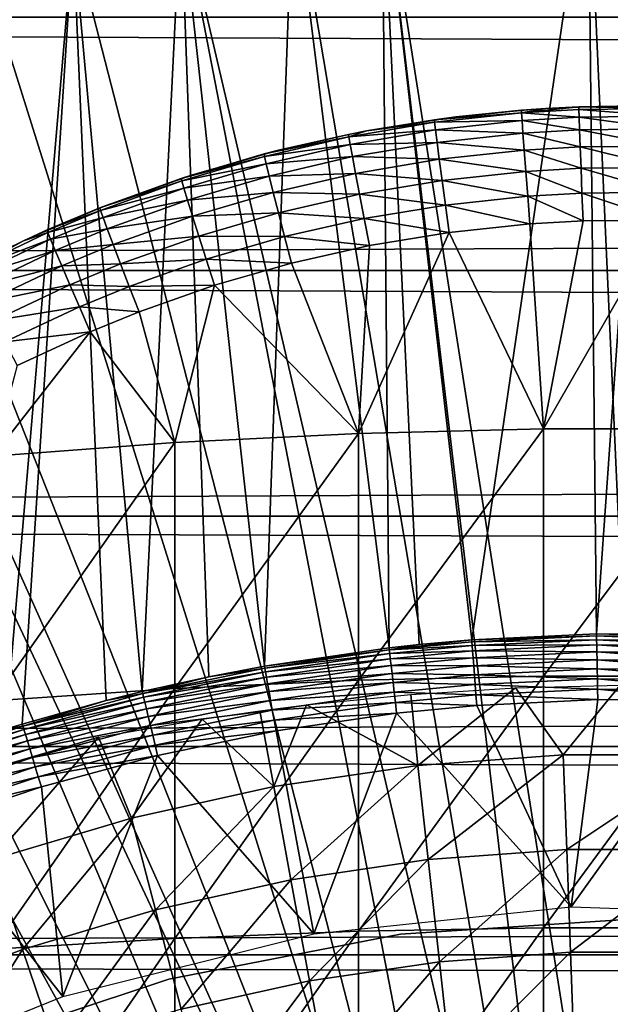
# Model space of a CAD drawing. Extents: x 0 to 508, y 0 to 1337.
# Drawn here: x 74 to 79, y 1242 to 1249 of the extents above; entities that cross this region are included whole.
import ezdxf

# ---------------------------------------------------------------- set-up
doc = ezdxf.new("R2010")
doc.units = 0
doc.header["$MEASUREMENT"] = 0
doc.layers.get('0').update_dxf_attribs({"linetype": 'CONTINUOUS'})

msp = doc.modelspace()

# ---------------------------------------------------------------- linework, layer by layer
for points in [[(77.085091, 1250.462036, 0.052415), (78.639671, 1250.594971, 0.052415), (79.268692, 1236.588989, 0.052415)], [(77.085091, 1250.462036, 0.052415), (77.760201, 1244.60498, 49.611698), (78.639671, 1250.594971, 0.052415)], [(78.639671, 1250.594971, 0.052415), (77.760201, 1244.60498, 49.611698), (78.702141, 1244.650024, 49.611969)], [(79.268692, 1236.588989, 0.052415), (78.639671, 1250.594971, 0.052415), (79.120712, 1250.599976, 0.052415)], [(78.639671, 1250.594971, 0.052415), (78.702141, 1244.650024, 49.611969), (79.120712, 1250.599976, 0.052415)], [(79.120712, 1250.599976, 0.052415), (78.702141, 1244.650024, 49.611969), (79.645233, 1244.640015, 49.611912)], [(78.731918, 1236.588989, 0.052415), (76.412827, 1250.345947, 0.052415), (77.085091, 1250.462036, 0.052415)], [(76.412827, 1250.345947, 0.052415), (77.136101, 1244.545044, 49.611328), (77.085091, 1250.462036, 0.052415)], [(79.268692, 1236.588989, 0.052415), (78.731918, 1236.588989, 0.052415), (77.085091, 1250.462036, 0.052415)], [(77.085091, 1250.462036, 0.052415), (77.136101, 1244.545044, 49.611328), (77.364471, 1244.569946, 49.611488)], [(77.085091, 1250.462036, 0.052415), (77.364471, 1244.569946, 49.611488), (77.760201, 1244.60498, 49.611698)], [(78.731918, 1236.588989, 0.052415), (75.565193, 1250.150024, 0.052415), (76.412827, 1250.345947, 0.052415)], [(75.565193, 1250.150024, 0.052415), (76.196747, 1244.406982, 49.6105), (76.412827, 1250.345947, 0.052415)], [(76.412827, 1250.345947, 0.052415), (76.196747, 1244.406982, 49.6105), (77.136101, 1244.545044, 49.611328)], [(78.202469, 1236.500977, 0.052415), (74.753838, 1249.906982, 0.052415), (75.565193, 1250.150024, 0.052415)], [(74.753838, 1249.906982, 0.052415), (75.274231, 1244.214966, 49.609348), (75.565193, 1250.150024, 0.052415)], [(75.565193, 1250.150024, 0.052415), (75.274231, 1244.214966, 49.609348), (75.775673, 1244.327026, 49.610008)], [(78.202469, 1236.500977, 0.052415), (75.565193, 1250.150024, 0.052415), (78.731918, 1236.588989, 0.052415)], [(75.565193, 1250.150024, 0.052415), (75.775673, 1244.327026, 49.610008), (76.196747, 1244.406982, 49.6105)], [(78.202469, 1236.500977, 0.052415), (74.071213, 1249.660034, 0.052415), (74.753838, 1249.906982, 0.052415)], [(74.753838, 1249.906982, 0.052415), (74.071213, 1249.660034, 0.052415), (74.241951, 1243.93103, 49.607658)], [(74.241951, 1243.93103, 49.607658), (74.368881, 1243.969971, 49.607891), (74.753838, 1249.906982, 0.052415)], [(74.753838, 1249.906982, 0.052415), (74.368881, 1243.969971, 49.607891), (75.001419, 1244.147949, 49.60894)], [(74.753838, 1249.906982, 0.052415), (75.001419, 1244.147949, 49.60894), (75.274231, 1244.214966, 49.609348)], [(73.157654, 1249.264038, 0.052415), (74.071213, 1249.660034, 0.052415), (78.202469, 1236.500977, 0.052415)], [(41.067299, 1249.300049, 56.10947), (466.933289, 1249.300049, 56.10947), (466.933289, 1247.390015, 56.276581)], [(41.067299, 1249.300049, 56.10947), (466.933289, 1247.390015, 56.276581), (41.067299, 1247.390015, 56.276581)], [(41.067299, 1247.390015, 77.942352), (466.933289, 1247.390015, 77.942352), (466.933289, 1249.300049, 78.109467)], [(41.067299, 1247.390015, 77.942352), (466.933289, 1249.300049, 78.109467), (41.067299, 1249.300049, 78.109467)], [(78.202469, 1236.500977, 0.052415), (72.608353, 1248.98999, 0.052415), (73.157654, 1249.264038, 0.052415)], [(78.202469, 1236.500977, 0.052415), (72.385788, 1248.869995, 0.052415), (72.608353, 1248.98999, 0.052415)], [(77.694794, 1236.32605, 0.052415), (71.632851, 1248.428955, 0.052415), (72.385788, 1248.869995, 0.052415)], [(77.694794, 1236.32605, 0.052415), (72.385788, 1248.869995, 0.052415), (78.202469, 1236.500977, 0.052415)], [(78.13533, 1248.598999, 83.462646), (78.319099, 1248.612061, 82.265823), (77.640831, 1248.54895, 82.26004)], [(78.136101, 1248.579956, 83.703712), (78.319099, 1248.612061, 83.463097), (78.13533, 1248.598999, 83.462646)], [(78.13533, 1248.598999, 83.462646), (78.319099, 1248.612061, 83.463097), (78.319099, 1248.612061, 82.265823)], [(78.56871, 1248.625, 83.463547), (78.319099, 1248.612061, 83.463097), (78.136101, 1248.579956, 83.703712)], [(78.136101, 1248.579956, 83.703712), (78.569099, 1248.60498, 83.704742), (78.56871, 1248.625, 83.463547)], [(78.319099, 1248.612061, 82.265823), (78.56871, 1248.625, 83.463547), (78.998009, 1248.633057, 82.26767)], [(78.319099, 1248.612061, 82.265823), (78.319099, 1248.612061, 83.463097), (78.56871, 1248.625, 83.463547)], [(78.998009, 1248.633057, 82.26767), (78.56871, 1248.625, 83.463547), (79.221611, 1248.630981, 83.463768)], [(78.56871, 1248.625, 83.463547), (79.221413, 1248.612061, 83.705002), (79.221611, 1248.630981, 83.463768)], [(78.56871, 1248.625, 83.463547), (78.569099, 1248.60498, 83.704742), (79.221413, 1248.612061, 83.705002)], [(78.569099, 1248.60498, 83.704742), (79.220444, 1248.553955, 83.939941), (79.221413, 1248.612061, 83.705002)], [(76.967148, 1248.44397, 82.249619), (76.967148, 1248.44397, 83.45739), (77.640831, 1248.54895, 82.26004)], [(77.640831, 1248.54895, 82.26004), (76.967148, 1248.44397, 83.45739), (77.478409, 1248.527954, 83.460167)], [(78.136101, 1248.579956, 83.703712), (78.13533, 1248.598999, 83.462646), (77.478409, 1248.527954, 83.460167)], [(77.640831, 1248.54895, 82.26004), (77.478409, 1248.527954, 83.460167), (78.13533, 1248.598999, 83.462646)], [(77.47979, 1248.508057, 83.700882), (78.136101, 1248.579956, 83.703712), (77.478409, 1248.527954, 83.460167)], [(77.47979, 1248.508057, 83.700882), (78.139923, 1248.521973, 83.938507), (78.136101, 1248.579956, 83.703712)], [(78.136101, 1248.579956, 83.703712), (78.570992, 1248.546997, 83.939659), (78.569099, 1248.60498, 83.704742)], [(78.139923, 1248.521973, 83.938507), (78.570992, 1248.546997, 83.939659), (78.136101, 1248.579956, 83.703712)], [(78.139923, 1248.521973, 83.938507), (78.574364, 1248.452026, 84.162178), (78.570992, 1248.546997, 83.939659)], [(78.570992, 1248.546997, 83.939659), (79.220444, 1248.553955, 83.939941), (78.569099, 1248.60498, 83.704742)], [(78.570992, 1248.546997, 83.939659), (79.218719, 1248.458008, 84.162491), (79.220444, 1248.553955, 83.939941)], [(78.574364, 1248.452026, 84.162178), (79.218719, 1248.458008, 84.162491), (78.570992, 1248.546997, 83.939659)], [(77.47979, 1248.508057, 83.700882), (76.967148, 1248.44397, 83.45739), (76.833527, 1248.397949, 83.696709)], [(77.47979, 1248.508057, 83.700882), (76.833527, 1248.397949, 83.696709), (77.486526, 1248.45105, 83.935349)], [(77.478409, 1248.527954, 83.460167), (76.967148, 1248.44397, 83.45739), (77.47979, 1248.508057, 83.700882)], [(77.486526, 1248.45105, 83.935349), (78.139923, 1248.521973, 83.938507), (77.47979, 1248.508057, 83.700882)], [(77.486526, 1248.45105, 83.935349), (78.146667, 1248.427002, 84.160942), (78.139923, 1248.521973, 83.938507)], [(78.146667, 1248.427002, 84.160942), (78.574364, 1248.452026, 84.162178), (78.139923, 1248.521973, 83.938507)], [(71.183891, 1248.137939, 0.052415), (71.632851, 1248.428955, 0.052415), (77.694794, 1236.32605, 0.052415)], [(76.831429, 1248.416992, 83.456543), (76.194839, 1248.27002, 83.451988), (76.833527, 1248.397949, 83.696709)], [(76.303261, 1248.297974, 82.233467), (76.194839, 1248.27002, 83.451988), (76.831429, 1248.416992, 83.456543)], [(76.833527, 1248.397949, 83.696709), (76.194839, 1248.27002, 83.451988), (76.197731, 1248.25, 83.691437)], [(76.833527, 1248.397949, 83.696709), (76.197731, 1248.25, 83.691437), (76.843201, 1248.340942, 83.930679)], [(76.303261, 1248.297974, 82.233467), (76.831429, 1248.416992, 83.456543), (76.967148, 1248.44397, 82.249619)], [(76.967148, 1248.44397, 83.45739), (76.831429, 1248.416992, 83.456543), (76.833527, 1248.397949, 83.696709)], [(76.967148, 1248.44397, 82.249619), (76.831429, 1248.416992, 83.456543), (76.967148, 1248.44397, 83.45739)], [(77.486526, 1248.45105, 83.935349), (76.833527, 1248.397949, 83.696709), (76.843201, 1248.340942, 83.930679)], [(77.486526, 1248.45105, 83.935349), (76.843201, 1248.340942, 83.930679), (77.498444, 1248.357056, 84.157501)], [(77.498444, 1248.357056, 84.157501), (78.146667, 1248.427002, 84.160942), (77.486526, 1248.45105, 83.935349)], [(77.498444, 1248.357056, 84.157501), (78.156197, 1248.297974, 84.365211), (78.146667, 1248.427002, 84.160942)], [(78.146667, 1248.427002, 84.160942), (78.579109, 1248.322998, 84.366531), (78.574364, 1248.452026, 84.162178)], [(78.156197, 1248.297974, 84.365211), (78.579109, 1248.322998, 84.366531), (78.146667, 1248.427002, 84.160942)], [(78.574364, 1248.452026, 84.162178), (79.21627, 1248.328979, 84.366852), (79.218719, 1248.458008, 84.162491)], [(78.579109, 1248.322998, 84.366531), (79.21627, 1248.328979, 84.366852), (78.574364, 1248.452026, 84.162178)], [(76.843201, 1248.340942, 83.930679), (76.197731, 1248.25, 83.691437), (76.21035, 1248.194946, 83.924751)], [(76.843201, 1248.340942, 83.930679), (76.21035, 1248.194946, 83.924751), (76.860199, 1248.249023, 84.15242)], [(77.498444, 1248.357056, 84.157501), (76.843201, 1248.340942, 83.930679), (76.860199, 1248.249023, 84.15242)], [(77.498444, 1248.357056, 84.157501), (76.860199, 1248.249023, 84.15242), (77.515213, 1248.229004, 84.36158)], [(77.515213, 1248.229004, 84.36158), (78.156197, 1248.297974, 84.365211), (77.498444, 1248.357056, 84.157501)], [(78.156197, 1248.297974, 84.365211), (78.585129, 1248.161987, 84.547371), (78.579109, 1248.322998, 84.366531)], [(78.579109, 1248.322998, 84.366531), (79.213188, 1248.167969, 84.547699), (79.21627, 1248.328979, 84.366852)], [(78.585129, 1248.161987, 84.547371), (79.213188, 1248.167969, 84.547699), (78.579109, 1248.322998, 84.366531)], [(75.646393, 1248.109985, 82.209839), (75.569107, 1248.083984, 83.446823), (76.303261, 1248.297974, 82.233467)], [(75.569107, 1248.083984, 83.446823), (76.194839, 1248.27002, 83.451988), (76.303261, 1248.297974, 82.233467)], [(76.194839, 1248.27002, 83.451988), (75.569107, 1248.083984, 83.446823), (76.197731, 1248.25, 83.691437)], [(76.197731, 1248.25, 83.691437), (75.569107, 1248.083984, 83.446823), (75.572906, 1248.06604, 83.685402)], [(76.197731, 1248.25, 83.691437), (75.572906, 1248.06604, 83.685402), (76.21035, 1248.194946, 83.924751)], [(76.860199, 1248.249023, 84.15242), (76.21035, 1248.194946, 83.924751), (76.232391, 1248.103027, 84.145943)], [(76.860199, 1248.249023, 84.15242), (76.232391, 1248.103027, 84.145943), (76.884087, 1248.121948, 84.356194)], [(77.515213, 1248.229004, 84.36158), (76.860199, 1248.249023, 84.15242), (76.884087, 1248.121948, 84.356194)], [(77.515213, 1248.229004, 84.36158), (78.168259, 1248.137939, 84.546021), (78.156197, 1248.297974, 84.365211)], [(78.168259, 1248.137939, 84.546021), (78.585129, 1248.161987, 84.547371), (78.156197, 1248.297974, 84.365211)], [(76.21035, 1248.194946, 83.924751), (75.572906, 1248.06604, 83.685402), (75.588516, 1248.010986, 83.9179)], [(76.21035, 1248.194946, 83.924751), (75.588516, 1248.010986, 83.9179), (76.232391, 1248.103027, 84.145943)], [(77.515213, 1248.229004, 84.36158), (76.884087, 1248.121948, 84.356194), (77.5364, 1248.069946, 84.54229)], [(77.5364, 1248.069946, 84.54229), (78.168259, 1248.137939, 84.546021), (77.515213, 1248.229004, 84.36158)], [(78.585129, 1248.161987, 84.547371), (79.209541, 1247.97998, 84.70034), (79.213188, 1248.167969, 84.547699)], [(77.694794, 1236.32605, 0.052415), (70.187988, 1247.412964, 0.052415), (71.183891, 1248.137939, 0.052415)], [(75.00222, 1247.880981, 82.176758), (74.954788, 1247.862061, 83.441391), (75.646393, 1248.109985, 82.209839)], [(75.646393, 1248.109985, 82.209839), (74.954788, 1247.862061, 83.441391), (75.569107, 1248.083984, 83.446823)], [(76.232391, 1248.103027, 84.145943), (75.588516, 1248.010986, 83.9179), (75.615562, 1247.921997, 84.138412)], [(76.232391, 1248.103027, 84.145943), (75.615562, 1247.921997, 84.138412), (76.263283, 1247.979004, 84.349319)], [(76.884087, 1248.121948, 84.356194), (76.232391, 1248.103027, 84.145943), (76.263283, 1247.979004, 84.349319)], [(76.884087, 1248.121948, 84.356194), (76.263283, 1247.979004, 84.349319), (76.914253, 1247.965942, 84.536758)], [(77.5364, 1248.069946, 84.54229), (76.884087, 1248.121948, 84.356194), (76.914253, 1247.965942, 84.536758)], [(77.5364, 1248.069946, 84.54229), (78.182518, 1247.95105, 84.698662), (78.168259, 1248.137939, 84.546021)], [(78.168259, 1248.137939, 84.546021), (78.592262, 1247.973999, 84.700012), (78.585129, 1248.161987, 84.547371)], [(78.182518, 1247.95105, 84.698662), (78.592262, 1247.973999, 84.700012), (78.168259, 1248.137939, 84.546021)], [(78.592262, 1247.973999, 84.700012), (79.209541, 1247.97998, 84.70034), (78.585129, 1248.161987, 84.547371)], [(75.569107, 1248.083984, 83.446823), (74.954788, 1247.862061, 83.441391), (75.572906, 1248.06604, 83.685402)], [(75.572906, 1248.06604, 83.685402), (74.954788, 1247.862061, 83.441391), (74.959641, 1247.843994, 83.678947)], [(75.572906, 1248.06604, 83.685402), (74.959641, 1247.843994, 83.678947), (75.588516, 1248.010986, 83.9179)], [(77.5364, 1248.069946, 84.54229), (76.914253, 1247.965942, 84.536758), (77.56147, 1247.884033, 84.694962)], [(77.56147, 1247.884033, 84.694962), (78.182518, 1247.95105, 84.698662), (77.5364, 1248.069946, 84.54229)], [(75.588516, 1248.010986, 83.9179), (74.959641, 1247.843994, 83.678947), (74.978287, 1247.791016, 83.910507)], [(75.588516, 1248.010986, 83.9179), (74.978287, 1247.791016, 83.910507), (75.615562, 1247.921997, 84.138412)], [(76.263283, 1247.979004, 84.349319), (75.615562, 1247.921997, 84.138412), (75.653313, 1247.801025, 84.341309)], [(76.263283, 1247.979004, 84.349319), (75.653313, 1247.801025, 84.341309), (76.302231, 1247.82605, 84.529694)], [(76.914253, 1247.965942, 84.536758), (76.263283, 1247.979004, 84.349319), (76.302231, 1247.82605, 84.529694)], [(76.914253, 1247.965942, 84.536758), (76.302231, 1247.82605, 84.529694), (76.949913, 1247.782959, 84.689453)], [(77.56147, 1247.884033, 84.694962), (76.914253, 1247.965942, 84.536758), (76.949913, 1247.782959, 84.689453)], [(77.56147, 1247.884033, 84.694962), (78.198631, 1247.741943, 84.819183), (78.182518, 1247.95105, 84.698662)], [(78.182518, 1247.95105, 84.698662), (78.600304, 1247.765015, 84.820473), (78.592262, 1247.973999, 84.700012)], [(78.198631, 1247.741943, 84.819183), (78.600304, 1247.765015, 84.820473), (78.182518, 1247.95105, 84.698662)], [(78.592262, 1247.973999, 84.700012), (79.205406, 1247.77002, 84.820793), (79.209541, 1247.97998, 84.70034)], [(78.600304, 1247.765015, 84.820473), (79.205406, 1247.77002, 84.820793), (78.592262, 1247.973999, 84.700012)], [(74.377068, 1247.61499, 82.13208), (74.556511, 1247.696045, 83.437881), (75.00222, 1247.880981, 82.176758)], [(75.00222, 1247.880981, 82.176758), (74.556511, 1247.696045, 83.437881), (74.954788, 1247.862061, 83.441391)], [(75.615562, 1247.921997, 84.138412), (74.978287, 1247.791016, 83.910507), (75.010269, 1247.703979, 84.130234)], [(75.615562, 1247.921997, 84.138412), (75.010269, 1247.703979, 84.130234), (75.653313, 1247.801025, 84.341309)], [(77.56147, 1247.884033, 84.694962), (76.949913, 1247.782959, 84.689453), (77.589767, 1247.677002, 84.81562)], [(77.589767, 1247.677002, 84.81562), (78.198631, 1247.741943, 84.819183), (77.56147, 1247.884033, 84.694962)], [(74.954788, 1247.862061, 83.441391), (74.556511, 1247.696045, 83.437881), (74.959641, 1247.843994, 83.678947)], [(74.959641, 1247.843994, 83.678947), (74.556511, 1247.696045, 83.437881), (74.562134, 1247.677979, 83.67469)], [(74.959641, 1247.843994, 83.678947), (74.562134, 1247.677979, 83.67469), (74.978287, 1247.791016, 83.910507)], [(75.653313, 1247.801025, 84.341309), (75.010269, 1247.703979, 84.130234), (75.054779, 1247.58606, 84.332558)], [(75.653313, 1247.801025, 84.341309), (75.054779, 1247.58606, 84.332558), (75.700851, 1247.650024, 84.521431)], [(76.302231, 1247.82605, 84.529694), (75.653313, 1247.801025, 84.341309), (75.700851, 1247.650024, 84.521431)], [(76.302231, 1247.82605, 84.529694), (75.700851, 1247.650024, 84.521431), (76.348228, 1247.645996, 84.682419)], [(76.949913, 1247.782959, 84.689453), (76.302231, 1247.82605, 84.529694), (76.348228, 1247.645996, 84.682419)], [(74.978287, 1247.791016, 83.910507), (74.562134, 1247.677979, 83.67469), (74.582802, 1247.625977, 83.905563)], [(74.978287, 1247.791016, 83.910507), (74.582802, 1247.625977, 83.905563), (75.010269, 1247.703979, 84.130234)], [(76.949913, 1247.782959, 84.689453), (76.348228, 1247.645996, 84.682419), (76.990128, 1247.578003, 84.810333)], [(77.589767, 1247.677002, 84.81562), (76.949913, 1247.782959, 84.689453), (76.990128, 1247.578003, 84.810333)], [(77.589767, 1247.677002, 84.81562), (78.301491, 1246.197021, 85.514099), (78.198631, 1247.741943, 84.819183)], [(78.301491, 1246.197021, 85.514099), (78.600304, 1247.765015, 84.820473), (78.198631, 1247.741943, 84.819183)], [(79.699127, 1246.197021, 85.514099), (79.205406, 1247.77002, 84.820793), (78.301491, 1246.197021, 85.514099)], [(78.301491, 1246.197021, 85.514099), (79.205406, 1247.77002, 84.820793), (78.600304, 1247.765015, 84.820473)], [(74.562134, 1247.677979, 83.67469), (74.377068, 1247.61499, 83.436348), (73.968231, 1247.394043, 83.668602)], [(74.562134, 1247.677979, 83.67469), (73.968231, 1247.394043, 83.668602), (74.582802, 1247.625977, 83.905563)], [(74.556511, 1247.696045, 83.437881), (74.377068, 1247.61499, 83.436348), (74.562134, 1247.677979, 83.67469)], [(74.377068, 1247.61499, 82.13208), (74.377068, 1247.61499, 83.436348), (74.556511, 1247.696045, 83.437881)], [(75.010269, 1247.703979, 84.130234), (74.582802, 1247.625977, 83.905563), (74.618011, 1247.541016, 84.124702)], [(75.010269, 1247.703979, 84.130234), (74.618011, 1247.541016, 84.124702), (75.054779, 1247.58606, 84.332558)], [(75.700851, 1247.650024, 84.521431), (75.054779, 1247.58606, 84.332558), (75.110687, 1247.439941, 84.51239)], [(75.700851, 1247.650024, 84.521431), (75.110687, 1247.439941, 84.51239), (75.75695, 1247.474976, 84.674202)], [(76.348228, 1247.645996, 84.682419), (75.700851, 1247.650024, 84.521431), (75.75695, 1247.474976, 84.674202)], [(76.990128, 1247.578003, 84.810333), (76.90667, 1246.161987, 85.432426), (77.589767, 1247.677002, 84.81562)], [(77.589767, 1247.677002, 84.81562), (76.90667, 1246.161987, 85.432426), (78.301491, 1246.197021, 85.514099)], [(74.377068, 1247.61499, 82.13208), (73.768173, 1247.30896, 82.072701), (73.961319, 1247.411011, 83.433022)], [(74.377068, 1247.61499, 83.436348), (73.961319, 1247.411011, 83.433022), (73.968231, 1247.394043, 83.668602)], [(73.961319, 1247.411011, 83.433022), (74.377068, 1247.61499, 83.436348), (74.377068, 1247.61499, 82.13208)], [(74.582802, 1247.625977, 83.905563), (73.968231, 1247.394043, 83.668602), (73.992012, 1247.343994, 83.898331)], [(74.582802, 1247.625977, 83.905563), (73.992012, 1247.343994, 83.898331), (74.618011, 1247.541016, 84.124702)], [(75.054779, 1247.58606, 84.332558), (74.618011, 1247.541016, 84.124702), (74.666893, 1247.426025, 84.326622)], [(75.054779, 1247.58606, 84.332558), (74.666893, 1247.426025, 84.326622), (75.110687, 1247.439941, 84.51239)], [(76.348228, 1247.645996, 84.682419), (75.75695, 1247.474976, 84.674202), (76.400124, 1247.444946, 84.803581)], [(76.990128, 1247.578003, 84.810333), (76.348228, 1247.645996, 84.682419), (76.400124, 1247.444946, 84.803581)], [(76.990128, 1247.578003, 84.810333), (76.400124, 1247.444946, 84.803581), (76.90667, 1246.161987, 85.432426)], [(74.618011, 1247.541016, 84.124702), (73.992012, 1247.343994, 83.898331), (74.032112, 1247.261963, 84.116524)], [(74.618011, 1247.541016, 84.124702), (74.032112, 1247.261963, 84.116524), (74.666893, 1247.426025, 84.326622)], [(74.666893, 1247.426025, 84.326622), (74.032112, 1247.261963, 84.116524), (74.087502, 1247.151978, 84.317734)], [(74.666893, 1247.426025, 84.326622), (74.087502, 1247.151978, 84.317734), (74.728188, 1247.282959, 84.506241)], [(75.110687, 1247.439941, 84.51239), (74.666893, 1247.426025, 84.326622), (74.728188, 1247.282959, 84.506241)], [(75.110687, 1247.439941, 84.51239), (74.728188, 1247.282959, 84.506241), (75.176582, 1247.27002, 84.665192)], [(75.75695, 1247.474976, 84.674202), (75.110687, 1247.439941, 84.51239), (75.176582, 1247.27002, 84.665192)], [(75.75695, 1247.474976, 84.674202), (75.176582, 1247.27002, 84.665192), (75.82016, 1247.279053, 84.795708)], [(76.400124, 1247.444946, 84.803581), (75.75695, 1247.474976, 84.674202), (75.82016, 1247.279053, 84.795708)], [(76.90667, 1246.161987, 85.432426), (76.400124, 1247.444946, 84.803581), (75.82016, 1247.279053, 84.795708)], [(41.067299, 1247.390015, 56.276581), (466.933289, 1247.390015, 56.276581), (466.933289, 1245.537964, 56.77285)], [(41.067299, 1247.390015, 56.276581), (466.933289, 1245.537964, 56.77285), (41.067299, 1245.537964, 56.77285)], [(41.067299, 1245.537964, 77.446083), (466.933289, 1245.537964, 77.446083), (466.933289, 1247.390015, 77.942352)], [(41.067299, 1245.537964, 77.446083), (466.933289, 1247.390015, 77.942352), (41.067299, 1247.390015, 77.942352)], [(77.694794, 1236.32605, 0.052415), (69.807617, 1247.10498, 0.052415), (70.187988, 1247.412964, 0.052415)], [(74.728188, 1247.282959, 84.506241), (74.087502, 1247.151978, 84.317734), (74.156807, 1247.014038, 84.496986)], [(74.728188, 1247.282959, 84.506241), (74.156807, 1247.014038, 84.496986), (74.800392, 1247.115967, 84.659058)], [(75.176582, 1247.27002, 84.665192), (74.728188, 1247.282959, 84.506241), (74.800392, 1247.115967, 84.659058)], [(75.82016, 1247.279053, 84.795708), (75.176582, 1247.27002, 84.665192), (75.250801, 1247.078979, 84.787086)], [(75.520287, 1246.093018, 85.269402), (75.82016, 1247.279053, 84.795708), (75.250801, 1247.078979, 84.787086)], [(76.90667, 1246.161987, 85.432426), (75.82016, 1247.279053, 84.795708), (75.520287, 1246.093018, 85.269402)], [(75.176582, 1247.27002, 84.665192), (74.800392, 1247.115967, 84.659058), (75.250801, 1247.078979, 84.787086)], [(68.831642, 1246.227051, 0.052415), (69.807617, 1247.10498, 0.052415), (77.222717, 1236.071045, 0.052415)], [(77.222717, 1236.071045, 0.052415), (69.807617, 1247.10498, 0.052415), (77.694794, 1236.32605, 0.052415)], [(74.800392, 1247.115967, 84.659058), (74.156807, 1247.014038, 84.496986), (74.238327, 1246.853027, 84.649841)], [(74.800392, 1247.115967, 84.659058), (74.238327, 1246.853027, 84.649841), (74.881668, 1246.928955, 84.78125)], [(75.250801, 1247.078979, 84.787086), (74.800392, 1247.115967, 84.659058), (74.881668, 1246.928955, 84.78125)], [(75.520287, 1246.093018, 85.269402), (75.250801, 1247.078979, 84.787086), (74.881668, 1246.928955, 84.78125)], [(75.520287, 1246.093018, 85.269402), (74.881668, 1246.928955, 84.78125), (74.147972, 1245.98999, 85.025688)], [(74.147972, 1245.98999, 85.025688), (74.881668, 1246.928955, 84.78125), (74.330017, 1246.672974, 84.772491)], [(74.881668, 1246.928955, 84.78125), (74.238327, 1246.853027, 84.649841), (74.330017, 1246.672974, 84.772491)], [(77.222717, 1236.071045, 0.052415), (68.491882, 1245.889038, 0.052415), (68.831642, 1246.227051, 0.052415)], [(75.520287, 1246.093018, 85.269402), (75.520287, 1244.238037, 86.009232), (76.90667, 1246.161987, 85.432426)], [(76.90667, 1246.161987, 85.432426), (75.520287, 1244.238037, 86.009232), (76.90667, 1244.300049, 86.175179)], [(76.90667, 1246.161987, 85.432426), (76.90667, 1244.300049, 86.175179), (78.301491, 1246.197021, 85.514099)], [(78.301491, 1246.197021, 85.514099), (76.90667, 1244.300049, 86.175179), (78.301491, 1244.331055, 86.258324)], [(78.301491, 1246.197021, 85.514099), (78.301491, 1244.331055, 86.258324), (79.699127, 1246.197021, 85.514099)], [(79.699127, 1246.197021, 85.514099), (78.301491, 1244.331055, 86.258324), (79.699127, 1244.331055, 86.258324)], [(74.147972, 1245.98999, 85.025688), (74.147972, 1244.145996, 85.761139), (75.520287, 1246.093018, 85.269402)], [(75.520287, 1246.093018, 85.269402), (74.147972, 1244.145996, 85.761139), (75.520287, 1244.238037, 86.009232)], [(77.222717, 1236.071045, 0.052415), (68.189339, 1245.573975, 0.052415), (68.491882, 1245.889038, 0.052415)], [(76.799141, 1235.740967, 0.052415), (67.572388, 1244.881958, 0.052415), (68.189339, 1245.573975, 0.052415)], [(76.799141, 1235.740967, 0.052415), (68.189339, 1245.573975, 0.052415), (77.222717, 1236.071045, 0.052415)], [(41.067299, 1245.537964, 56.77285), (466.933289, 1245.537964, 56.77285), (466.933289, 1243.800049, 57.583191)], [(41.067299, 1245.537964, 56.77285), (466.933289, 1243.800049, 57.583191), (41.067299, 1243.800049, 57.583191)], [(41.067299, 1243.800049, 76.63575), (466.933289, 1243.800049, 76.63575), (466.933289, 1245.537964, 77.446083)], [(41.067299, 1243.800049, 76.63575), (466.933289, 1245.537964, 77.446083), (41.067299, 1245.537964, 77.446083)], [(67.251312, 1244.494019, 0.052415), (67.572388, 1244.881958, 0.052415), (76.799141, 1235.740967, 0.052415)], [(77.760201, 1244.60498, 49.611698), (77.364471, 1244.569946, 49.611488), (77.137932, 1244.529053, 49.690361)], [(77.137932, 1244.529053, 49.690361), (77.761436, 1244.588989, 49.690681), (77.760201, 1244.60498, 49.611698)], [(77.760201, 1244.60498, 49.611698), (78.702431, 1244.634033, 49.69091), (78.702141, 1244.650024, 49.611969)], [(77.760201, 1244.60498, 49.611698), (77.761436, 1244.588989, 49.690681), (78.702431, 1244.634033, 49.69091)], [(78.702957, 1244.605957, 49.766258), (78.702431, 1244.634033, 49.69091), (77.761436, 1244.588989, 49.690681)], [(78.702957, 1244.605957, 49.766258), (77.761436, 1244.588989, 49.690681), (77.763618, 1244.561035, 49.766071)], [(78.703697, 1244.56604, 49.83606), (78.702957, 1244.605957, 49.766258), (77.763618, 1244.561035, 49.766071)], [(78.702141, 1244.650024, 49.611969), (78.702431, 1244.634033, 49.69091), (79.644592, 1244.624023, 49.690861)], [(78.702141, 1244.650024, 49.611969), (79.644592, 1244.624023, 49.690861), (79.645233, 1244.640015, 49.611912)], [(79.643463, 1244.595947, 49.76622), (79.644592, 1244.624023, 49.690861), (78.702431, 1244.634033, 49.69091)], [(79.643463, 1244.595947, 49.76622), (78.702431, 1244.634033, 49.69091), (78.702957, 1244.605957, 49.766258)], [(79.641861, 1244.55603, 49.836021), (79.643463, 1244.595947, 49.76622), (78.702957, 1244.605957, 49.766258)], [(79.641861, 1244.55603, 49.836021), (78.702957, 1244.605957, 49.766258), (78.703697, 1244.56604, 49.83606)], [(77.137932, 1244.529053, 49.690361), (77.136101, 1244.545044, 49.611328), (76.196747, 1244.406982, 49.6105)], [(77.137932, 1244.529053, 49.690361), (76.196747, 1244.406982, 49.6105), (76.199516, 1244.391968, 49.68964)], [(77.141228, 1244.500977, 49.765808), (77.137932, 1244.529053, 49.690361), (76.199516, 1244.391968, 49.68964)], [(77.137932, 1244.529053, 49.690361), (77.364471, 1244.569946, 49.611488), (77.136101, 1244.545044, 49.611328)], [(77.763618, 1244.561035, 49.766071), (77.761436, 1244.588989, 49.690681), (77.137932, 1244.529053, 49.690361)], [(77.763618, 1244.561035, 49.766071), (77.137932, 1244.529053, 49.690361), (77.141228, 1244.500977, 49.765808)], [(77.766701, 1244.520996, 49.835911), (77.763618, 1244.561035, 49.766071), (77.141228, 1244.500977, 49.765808)], [(78.703697, 1244.56604, 49.83606), (77.763618, 1244.561035, 49.766071), (77.766701, 1244.520996, 49.835911)], [(78.704628, 1244.515015, 49.898491), (78.703697, 1244.56604, 49.83606), (77.766701, 1244.520996, 49.835911)], [(79.639839, 1244.505005, 49.898472), (79.641861, 1244.55603, 49.836021), (78.703697, 1244.56604, 49.83606)], [(79.639839, 1244.505005, 49.898472), (78.703697, 1244.56604, 49.83606), (78.704628, 1244.515015, 49.898491)], [(67.251312, 1244.494019, 0.052415), (76.799141, 1235.740967, 0.052415), (66.98185, 1244.152954, 0.052415)], [(77.141228, 1244.500977, 49.765808), (76.199516, 1244.391968, 49.68964), (76.20446, 1244.364014, 49.765209)], [(77.145866, 1244.46106, 49.835701), (77.141228, 1244.500977, 49.765808), (76.20446, 1244.364014, 49.765209)], [(77.145866, 1244.46106, 49.835701), (76.20446, 1244.364014, 49.765209), (76.211472, 1244.323975, 49.835239)], [(77.151756, 1244.411011, 49.898232), (77.145866, 1244.46106, 49.835701), (76.211472, 1244.323975, 49.835239)], [(77.766701, 1244.520996, 49.835911), (77.141228, 1244.500977, 49.765808), (77.145866, 1244.46106, 49.835701)], [(77.770607, 1244.469971, 49.89838), (77.766701, 1244.520996, 49.835911), (77.145866, 1244.46106, 49.835701)], [(77.770607, 1244.469971, 49.89838), (77.145866, 1244.46106, 49.835701), (77.151756, 1244.411011, 49.898232)], [(77.775238, 1244.410034, 49.95187), (77.770607, 1244.469971, 49.89838), (77.151756, 1244.411011, 49.898232)], [(78.704628, 1244.515015, 49.898491), (77.766701, 1244.520996, 49.835911), (77.770607, 1244.469971, 49.89838)], [(78.705727, 1244.453979, 49.95195), (78.704628, 1244.515015, 49.898491), (77.770607, 1244.469971, 49.89838)], [(78.705727, 1244.453979, 49.95195), (77.770607, 1244.469971, 49.89838), (77.775238, 1244.410034, 49.95187)], [(78.706978, 1244.385986, 49.995029), (78.705727, 1244.453979, 49.95195), (77.775238, 1244.410034, 49.95187)], [(79.637444, 1244.44397, 49.951931), (79.639839, 1244.505005, 49.898472), (78.704628, 1244.515015, 49.898491)], [(79.637444, 1244.44397, 49.951931), (78.704628, 1244.515015, 49.898491), (78.705727, 1244.453979, 49.95195)], [(79.634727, 1244.375977, 49.995022), (79.637444, 1244.44397, 49.951931), (78.705727, 1244.453979, 49.95195)], [(79.634727, 1244.375977, 49.995022), (78.705727, 1244.453979, 49.95195), (78.706978, 1244.385986, 49.995029)], [(76.199516, 1244.391968, 49.68964), (75.775673, 1244.327026, 49.610008), (75.277878, 1244.199951, 49.688648)], [(76.20446, 1244.364014, 49.765209), (76.199516, 1244.391968, 49.68964), (75.277878, 1244.199951, 49.688648)], [(76.199516, 1244.391968, 49.68964), (76.196747, 1244.406982, 49.6105), (75.775673, 1244.327026, 49.610008)], [(77.151756, 1244.411011, 49.898232), (76.211472, 1244.323975, 49.835239), (76.22036, 1244.274048, 49.8979)], [(77.15873, 1244.350952, 49.951771), (77.151756, 1244.411011, 49.898232), (76.22036, 1244.274048, 49.8979)], [(77.775238, 1244.410034, 49.95187), (77.151756, 1244.411011, 49.898232), (77.15873, 1244.350952, 49.951771)], [(77.780457, 1244.342041, 49.994991), (77.775238, 1244.410034, 49.95187), (77.15873, 1244.350952, 49.951771)], [(78.706978, 1244.385986, 49.995029), (77.775238, 1244.410034, 49.95187), (77.780457, 1244.342041, 49.994991)], [(78.708344, 1244.312012, 50.02663), (78.706978, 1244.385986, 49.995029), (77.780457, 1244.342041, 49.994991)], [(79.63179, 1244.302002, 50.02663), (79.634727, 1244.375977, 49.995022), (78.706978, 1244.385986, 49.995029)], [(79.63179, 1244.302002, 50.02663), (78.706978, 1244.385986, 49.995029), (78.708344, 1244.312012, 50.02663)], [(75.277878, 1244.199951, 49.688648), (75.775673, 1244.327026, 49.610008), (75.274231, 1244.214966, 49.609348)], [(76.20446, 1244.364014, 49.765209), (75.277878, 1244.199951, 49.688648), (75.284447, 1244.172974, 49.7644)], [(76.211472, 1244.323975, 49.835239), (76.20446, 1244.364014, 49.765209), (75.284447, 1244.172974, 49.7644)], [(76.211472, 1244.323975, 49.835239), (75.284447, 1244.172974, 49.7644), (75.293777, 1244.134033, 49.834599)], [(76.22036, 1244.274048, 49.8979), (76.211472, 1244.323975, 49.835239), (75.293777, 1244.134033, 49.834599)], [(77.15873, 1244.350952, 49.951771), (76.22036, 1244.274048, 49.8979), (76.230904, 1244.214966, 49.95155)], [(77.166618, 1244.282959, 49.99493), (77.15873, 1244.350952, 49.951771), (76.230904, 1244.214966, 49.95155)], [(76.90667, 1244.300049, 86.175179), (76.90667, 1242.406982, 86.834084), (78.301491, 1244.331055, 86.258324)], [(78.301491, 1244.331055, 86.258324), (76.90667, 1242.406982, 86.834084), (78.301491, 1242.43396, 86.918518)], [(77.780457, 1244.342041, 49.994991), (77.15873, 1244.350952, 49.951771), (77.166618, 1244.282959, 49.99493)], [(77.786148, 1244.267944, 50.026619), (77.780457, 1244.342041, 49.994991), (77.166618, 1244.282959, 49.99493)], [(78.708344, 1244.312012, 50.02663), (77.780457, 1244.342041, 49.994991), (77.786148, 1244.267944, 50.026619)], [(78.709778, 1244.234009, 50.045929), (78.708344, 1244.312012, 50.02663), (77.786148, 1244.267944, 50.026619)], [(78.301491, 1244.331055, 86.258324), (78.301491, 1242.43396, 86.918518), (79.699127, 1244.331055, 86.258324)], [(79.699127, 1244.331055, 86.258324), (78.301491, 1242.43396, 86.918518), (79.699127, 1242.43396, 86.918518)], [(79.628677, 1244.223999, 50.045929), (79.63179, 1244.302002, 50.02663), (78.708344, 1244.312012, 50.02663)], [(79.628677, 1244.223999, 50.045929), (78.708344, 1244.312012, 50.02663), (78.709778, 1244.234009, 50.045929)], [(74.147972, 1244.145996, 85.761139), (74.147972, 1242.270996, 86.413551), (75.520287, 1244.238037, 86.009232)], [(75.520287, 1244.238037, 86.009232), (74.147972, 1242.270996, 86.413551), (75.520287, 1242.353027, 86.66552)], [(76.22036, 1244.274048, 49.8979), (75.293777, 1244.134033, 49.834599), (75.305634, 1244.083984, 49.89743)], [(76.230904, 1244.214966, 49.95155), (76.22036, 1244.274048, 49.8979), (75.305634, 1244.083984, 49.89743)], [(75.520287, 1244.238037, 86.009232), (75.520287, 1242.353027, 86.66552), (76.90667, 1244.300049, 86.175179)], [(76.90667, 1244.300049, 86.175179), (75.520287, 1242.353027, 86.66552), (76.90667, 1242.406982, 86.834084)], [(77.166618, 1244.282959, 49.99493), (76.230904, 1244.214966, 49.95155), (76.242798, 1244.147949, 49.994801)], [(77.175201, 1244.208984, 50.026588), (77.166618, 1244.282959, 49.99493), (76.242798, 1244.147949, 49.994801)], [(77.786148, 1244.267944, 50.026619), (77.166618, 1244.282959, 49.99493), (77.175201, 1244.208984, 50.026588)], [(77.792152, 1244.189941, 50.045921), (77.786148, 1244.267944, 50.026619), (77.175201, 1244.208984, 50.026588)], [(77.354553, 1243.657959, 60.488522), (77.300972, 1244.192993, 61.300869), (78.090027, 1244.241943, 61.27401)], [(77.354553, 1243.657959, 60.488522), (78.090027, 1244.241943, 61.27401), (78.450752, 1243.738037, 60.488522)], [(78.709778, 1244.234009, 50.045929), (77.786148, 1244.267944, 50.026619), (77.792152, 1244.189941, 50.045921)], [(77.792152, 1244.189941, 50.045921), (78.711258, 1244.154053, 50.052422), (78.709778, 1244.234009, 50.045929)], [(78.450752, 1243.738037, 60.488522), (78.090027, 1244.241943, 61.27401), (78.880013, 1244.261963, 61.26347)], [(78.450752, 1243.738037, 60.488522), (78.880013, 1244.261963, 61.26347), (79.549858, 1243.738037, 60.488522)], [(78.709778, 1244.234009, 50.045929), (78.711258, 1244.154053, 50.052422), (79.625488, 1244.144043, 50.052422)], [(78.709778, 1244.234009, 50.045929), (79.625488, 1244.144043, 50.052422), (79.628677, 1244.223999, 50.045929)], [(75.277878, 1244.199951, 49.688648), (75.001419, 1244.147949, 49.60894), (74.37336, 1243.954956, 49.687401)], [(75.284447, 1244.172974, 49.7644), (75.277878, 1244.199951, 49.688648), (74.37336, 1243.954956, 49.687401)], [(75.284447, 1244.172974, 49.7644), (74.37336, 1243.954956, 49.687401), (74.381523, 1243.927979, 49.763359)], [(75.293777, 1244.134033, 49.834599), (75.284447, 1244.172974, 49.7644), (74.381523, 1243.927979, 49.763359)], [(75.277878, 1244.199951, 49.688648), (75.274231, 1244.214966, 49.609348), (75.001419, 1244.147949, 49.60894)], [(76.230904, 1244.214966, 49.95155), (75.305634, 1244.083984, 49.89743), (75.319679, 1244.026001, 49.951241)], [(76.242798, 1244.147949, 49.994801), (76.230904, 1244.214966, 49.95155), (75.319679, 1244.026001, 49.951241)], [(77.175201, 1244.208984, 50.026588), (76.242798, 1244.147949, 49.994801), (76.255768, 1244.074951, 50.026531)], [(77.184258, 1244.131958, 50.045921), (77.175201, 1244.208984, 50.026588), (76.255768, 1244.074951, 50.026531)], [(77.354553, 1243.657959, 60.488522), (76.513252, 1244.11499, 61.344559), (77.300972, 1244.192993, 61.300869)], [(77.792152, 1244.189941, 50.045921), (77.175201, 1244.208984, 50.026588), (77.184258, 1244.131958, 50.045921)], [(77.184258, 1244.131958, 50.045921), (77.798317, 1244.109985, 50.052422), (77.792152, 1244.189941, 50.045921)], [(77.792152, 1244.189941, 50.045921), (77.798317, 1244.109985, 50.052422), (78.711258, 1244.154053, 50.052422)], [(66.98185, 1244.152954, 0.052415), (76.4356, 1235.345947, 0.052415), (66.209091, 1243.084961, 0.052415)], [(66.98185, 1244.152954, 0.052415), (76.799141, 1235.740967, 0.052415), (76.4356, 1235.345947, 0.052415)], [(74.37336, 1243.954956, 49.687401), (75.001419, 1244.147949, 49.60894), (74.368881, 1243.969971, 49.607891)], [(75.293777, 1244.134033, 49.834599), (74.381523, 1243.927979, 49.763359), (74.39312, 1243.890015, 49.833801)], [(75.305634, 1244.083984, 49.89743), (75.293777, 1244.134033, 49.834599), (74.39312, 1243.890015, 49.833801)], [(75.305634, 1244.083984, 49.89743), (74.39312, 1243.890015, 49.833801), (74.407883, 1243.842041, 49.896839)], [(75.319679, 1244.026001, 49.951241), (75.305634, 1244.083984, 49.89743), (74.407883, 1243.842041, 49.896839)], [(76.242798, 1244.147949, 49.994801), (75.319679, 1244.026001, 49.951241), (75.335564, 1243.958984, 49.994621)], [(76.255768, 1244.074951, 50.026531), (76.242798, 1244.147949, 49.994801), (75.335564, 1243.958984, 49.994621)], [(76.266998, 1243.499023, 60.488522), (76.161919, 1244.069946, 61.36972), (76.513252, 1244.11499, 61.344559)], [(77.184258, 1244.131958, 50.045921), (76.255768, 1244.074951, 50.026531), (76.269447, 1243.998047, 50.045898)], [(76.266998, 1243.499023, 60.488522), (76.513252, 1244.11499, 61.344559), (77.354553, 1243.657959, 60.488522)], [(76.269447, 1243.998047, 50.045898), (77.193558, 1244.052002, 50.052422), (77.184258, 1244.131958, 50.045921)], [(77.184258, 1244.131958, 50.045921), (77.193558, 1244.052002, 50.052422), (77.798317, 1244.109985, 50.052422)], [(78.511711, 1242.592041, 50.052422), (77.798317, 1244.109985, 50.052422), (77.193558, 1244.052002, 50.052422)], [(78.711258, 1244.154053, 50.052422), (77.798317, 1244.109985, 50.052422), (78.511711, 1242.592041, 50.052422)], [(78.711258, 1244.154053, 50.052422), (78.511711, 1242.592041, 50.052422), (79.625488, 1244.144043, 50.052422)], [(79.625488, 1244.144043, 50.052422), (78.511711, 1242.592041, 50.052422), (80.463707, 1242.522949, 50.052422)], [(75.319679, 1244.026001, 49.951241), (74.407883, 1243.842041, 49.896839), (74.425369, 1243.784058, 49.950851)], [(75.335564, 1243.958984, 49.994621), (75.319679, 1244.026001, 49.951241), (74.425369, 1243.784058, 49.950851)], [(76.255768, 1244.074951, 50.026531), (75.335564, 1243.958984, 49.994621), (75.352859, 1243.886963, 50.026451)], [(76.269447, 1243.998047, 50.045898), (76.255768, 1244.074951, 50.026531), (75.352859, 1243.886963, 50.026451)], [(76.266998, 1243.499023, 60.488522), (75.727242, 1244.006958, 61.405899), (76.161919, 1244.069946, 61.36972)], [(76.269447, 1243.998047, 50.045898), (76.283508, 1243.917969, 50.052422), (77.193558, 1244.052002, 50.052422)], [(76.569229, 1242.386963, 50.052422), (77.193558, 1244.052002, 50.052422), (76.283508, 1243.917969, 50.052422)], [(78.511711, 1242.592041, 50.052422), (77.193558, 1244.052002, 50.052422), (76.569229, 1242.386963, 50.052422)], [(74.37336, 1243.954956, 49.687401), (74.241951, 1243.93103, 49.607658), (73.486237, 1243.657959, 49.685902)], [(74.381523, 1243.927979, 49.763359), (74.37336, 1243.954956, 49.687401), (73.486237, 1243.657959, 49.685902)], [(74.37336, 1243.954956, 49.687401), (74.368881, 1243.969971, 49.607891), (74.241951, 1243.93103, 49.607658)], [(75.335564, 1243.958984, 49.994621), (74.425369, 1243.784058, 49.950851), (74.44519, 1243.718018, 49.994389)], [(75.352859, 1243.886963, 50.026451), (75.335564, 1243.958984, 49.994621), (74.44519, 1243.718018, 49.994389)], [(75.193848, 1243.260986, 60.488522), (74.943291, 1243.869995, 61.486061), (75.727242, 1244.006958, 61.405899)], [(75.193848, 1243.260986, 60.488522), (75.727242, 1244.006958, 61.405899), (76.266998, 1243.499023, 60.488522)], [(76.269447, 1243.998047, 50.045898), (75.352859, 1243.886963, 50.026451), (75.371132, 1243.811035, 50.045879)], [(75.371132, 1243.811035, 50.045879), (76.283508, 1243.917969, 50.052422), (76.269447, 1243.998047, 50.045898)], [(74.381523, 1243.927979, 49.763359), (73.486237, 1243.657959, 49.685902), (73.495911, 1243.631958, 49.762131)], [(74.39312, 1243.890015, 49.833801), (74.381523, 1243.927979, 49.763359), (73.495911, 1243.631958, 49.762131)], [(74.39312, 1243.890015, 49.833801), (73.495911, 1243.631958, 49.762131), (73.50972, 1243.593994, 49.832829)], [(74.407883, 1243.842041, 49.896839), (74.39312, 1243.890015, 49.833801), (73.50972, 1243.593994, 49.832829)], [(74.140739, 1242.947021, 60.488522), (73.931396, 1243.564941, 61.486061), (74.943291, 1243.869995, 61.486061)], [(74.198189, 1243.652954, 61.619049), (74.943291, 1243.869995, 61.486061), (73.931396, 1243.564941, 61.486061)], [(74.140739, 1242.947021, 60.488522), (74.943291, 1243.869995, 61.486061), (75.193848, 1243.260986, 60.488522)], [(75.352859, 1243.886963, 50.026451), (74.44519, 1243.718018, 49.994389), (74.466759, 1243.646973, 50.02634)], [(75.371132, 1243.811035, 50.045879), (75.352859, 1243.886963, 50.026451), (74.466759, 1243.646973, 50.02634)], [(75.371132, 1243.811035, 50.045879), (75.389893, 1243.732056, 50.052422), (76.283508, 1243.917969, 50.052422)], [(76.569229, 1242.386963, 50.052422), (76.283508, 1243.917969, 50.052422), (75.389893, 1243.732056, 50.052422)], [(41.067299, 1243.800049, 57.583191), (466.933289, 1243.800049, 57.583191), (466.933289, 1242.229004, 58.68298)], [(41.067299, 1243.800049, 57.583191), (466.933289, 1242.229004, 58.68298), (41.067299, 1242.229004, 58.68298)], [(41.067299, 1242.229004, 75.53595), (466.933289, 1242.229004, 75.53595), (466.933289, 1243.800049, 76.63575)], [(41.067299, 1242.229004, 75.53595), (466.933289, 1243.800049, 76.63575), (41.067299, 1243.800049, 76.63575)], [(74.407883, 1243.842041, 49.896839), (73.50972, 1243.593994, 49.832829), (73.527321, 1243.546997, 49.89613)], [(74.425369, 1243.784058, 49.950851), (74.407883, 1243.842041, 49.896839), (73.527321, 1243.546997, 49.89613)], [(75.371132, 1243.811035, 50.045879), (74.466759, 1243.646973, 50.02634), (74.489563, 1243.572021, 50.04586)], [(74.489563, 1243.572021, 50.04586), (75.389893, 1243.732056, 50.052422), (75.371132, 1243.811035, 50.045879)], [(74.425369, 1243.784058, 49.950851), (73.527321, 1243.546997, 49.89613), (73.548233, 1243.48999, 49.950371)], [(74.44519, 1243.718018, 49.994389), (74.425369, 1243.784058, 49.950851), (73.548233, 1243.48999, 49.950371)], [(74.44519, 1243.718018, 49.994389), (73.548233, 1243.48999, 49.950371), (73.571892, 1243.426025, 49.994122)], [(74.466759, 1243.646973, 50.02634), (74.44519, 1243.718018, 49.994389), (73.571892, 1243.426025, 49.994122)], [(74.489563, 1243.572021, 50.04586), (74.51297, 1243.494995, 50.052422), (75.389893, 1243.732056, 50.052422)], [(75.389893, 1243.732056, 50.052422), (74.51297, 1243.494995, 50.052422), (74.674072, 1241.915039, 50.052422)], [(74.674072, 1241.915039, 50.052422), (76.569229, 1242.386963, 50.052422), (75.389893, 1243.732056, 50.052422)], [(78.450752, 1243.738037, 60.488522), (77.432266, 1242.947021, 59.535069), (77.354553, 1243.657959, 60.488522)], [(78.450752, 1243.738037, 60.488522), (78.476707, 1243.022949, 59.535069), (77.432266, 1242.947021, 59.535069)], [(79.549858, 1243.738037, 60.488522), (78.476707, 1243.022949, 59.535069), (78.450752, 1243.738037, 60.488522)], [(79.549858, 1243.738037, 60.488522), (79.523911, 1243.022949, 59.535069), (78.476707, 1243.022949, 59.535069)], [(74.466759, 1243.646973, 50.02634), (73.571892, 1243.426025, 49.994122), (73.597702, 1243.355957, 50.026218)], [(74.489563, 1243.572021, 50.04586), (74.466759, 1243.646973, 50.02634), (73.597702, 1243.355957, 50.026218)], [(77.354553, 1243.657959, 60.488522), (76.396111, 1242.795044, 59.535069), (76.266998, 1243.499023, 60.488522)], [(77.354553, 1243.657959, 60.488522), (77.432266, 1242.947021, 59.535069), (76.396111, 1242.795044, 59.535069)], [(74.489563, 1243.572021, 50.04586), (73.597702, 1243.355957, 50.026218), (73.624947, 1243.281982, 50.045818)], [(73.624947, 1243.281982, 50.045818), (74.51297, 1243.494995, 50.052422), (74.489563, 1243.572021, 50.04586)], [(73.624947, 1243.281982, 50.045818), (73.652946, 1243.206055, 50.052422), (74.51297, 1243.494995, 50.052422)], [(74.674072, 1241.915039, 50.052422), (74.51297, 1243.494995, 50.052422), (73.652946, 1243.206055, 50.052422)], [(76.266998, 1243.499023, 60.488522), (75.373627, 1242.56897, 59.535069), (75.193848, 1243.260986, 60.488522)], [(76.266998, 1243.499023, 60.488522), (76.396111, 1242.795044, 59.535069), (75.373627, 1242.56897, 59.535069)], [(74.674072, 1241.915039, 50.052422), (73.652946, 1243.206055, 50.052422), (72.863121, 1241.182983, 50.052422)], [(75.193848, 1243.260986, 60.488522), (74.37027, 1242.269043, 59.535069), (74.140739, 1242.947021, 60.488522)], [(75.193848, 1243.260986, 60.488522), (75.373627, 1242.56897, 59.535069), (74.37027, 1242.269043, 59.535069)], [(66.209091, 1243.084961, 0.052415), (76.4356, 1235.345947, 0.052415), (65.884308, 1242.590942, 0.052415)], [(78.476707, 1243.022949, 59.535069), (77.516533, 1242.176025, 58.629669), (77.432266, 1242.947021, 59.535069)], [(78.476707, 1243.022949, 59.535069), (78.504852, 1242.248047, 58.629669), (77.516533, 1242.176025, 58.629669)], [(79.523911, 1243.022949, 59.535069), (78.504852, 1242.248047, 58.629669), (78.476707, 1243.022949, 59.535069)], [(79.523911, 1243.022949, 59.535069), (79.495773, 1242.248047, 58.629669), (78.504852, 1242.248047, 58.629669)], [(74.140739, 1242.947021, 60.488522), (74.37027, 1242.269043, 59.535069), (73.391273, 1241.897949, 59.535069)], [(77.432266, 1242.947021, 59.535069), (76.536011, 1242.032959, 58.629669), (76.396111, 1242.795044, 59.535069)], [(77.432266, 1242.947021, 59.535069), (77.516533, 1242.176025, 58.629669), (76.536011, 1242.032959, 58.629669)], [(76.396111, 1242.795044, 59.535069), (75.568481, 1241.81897, 58.629669), (75.373627, 1242.56897, 59.535069)], [(76.396111, 1242.795044, 59.535069), (76.536011, 1242.032959, 58.629669), (75.568481, 1241.81897, 58.629669)], [(76.142014, 1234.896973, 0.052415), (65.157669, 1241.366943, 0.052415), (65.884308, 1242.590942, 0.052415)], [(65.884308, 1242.590942, 0.052415), (76.4356, 1235.345947, 0.052415), (76.142014, 1234.896973, 0.052415)], [(75.373627, 1242.56897, 59.535069), (74.619011, 1241.535034, 58.629669), (74.37027, 1242.269043, 59.535069)], [(75.373627, 1242.56897, 59.535069), (75.568481, 1241.81897, 58.629669), (74.619011, 1241.535034, 58.629669)], [(79.000313, 1242.5, 58.901272), (79.000313, 1242.5, 14.10947), (77.222809, 1242.385986, 14.10947)], [(79.000313, 1242.5, 58.901272), (77.222809, 1242.385986, 14.10947), (77.222809, 1242.385986, 58.901272)], [(77.222809, 1242.385986, 58.901272), (77.222809, 1242.385986, 14.10947), (75.474503, 1242.045044, 14.10947)], [(77.222809, 1242.385986, 58.901272), (75.474503, 1242.045044, 14.10947), (75.474503, 1242.045044, 58.901272)], [(75.520287, 1242.353027, 86.66552), (75.520287, 1240.438965, 87.236992), (76.90667, 1242.406982, 86.834084)], [(76.90667, 1242.406982, 86.834084), (75.520287, 1240.438965, 87.236992), (76.90667, 1240.485962, 87.407799)], [(76.90667, 1242.406982, 86.834084), (76.90667, 1240.485962, 87.407799), (78.301491, 1242.43396, 86.918518)], [(78.301491, 1242.43396, 86.918518), (76.90667, 1240.485962, 87.407799), (78.301491, 1240.51001, 87.493378)], [(78.301491, 1242.43396, 86.918518), (78.301491, 1240.51001, 87.493378), (79.699127, 1242.43396, 86.918518)], [(79.699127, 1242.43396, 86.918518), (78.301491, 1240.51001, 87.493378), (79.699127, 1240.51001, 87.493378)], [(74.147972, 1242.270996, 86.413551), (74.147972, 1240.369019, 86.981621), (75.520287, 1242.353027, 86.66552)], [(75.520287, 1242.353027, 86.66552), (74.147972, 1240.369019, 86.981621), (75.520287, 1240.438965, 87.236992)], [(41.067299, 1242.229004, 58.68298), (466.933289, 1242.229004, 58.68298), (466.933289, 1240.874023, 60.038799)], [(41.067299, 1242.229004, 58.68298), (466.933289, 1240.874023, 60.038799), (41.067299, 1240.874023, 60.038799)], [(41.067299, 1240.874023, 74.18013), (466.933289, 1240.874023, 74.18013), (466.933289, 1242.229004, 75.53595)], [(41.067299, 1240.874023, 74.18013), (466.933289, 1242.229004, 75.53595), (41.067299, 1242.229004, 75.53595)], [(74.37027, 1242.269043, 59.535069), (73.692596, 1241.182983, 58.629669), (73.391273, 1241.897949, 59.535069)], [(74.37027, 1242.269043, 59.535069), (74.619011, 1241.535034, 58.629669), (73.692596, 1241.182983, 58.629669)], [(78.504852, 1242.248047, 58.629669), (77.606918, 1241.348999, 57.776089), (77.516533, 1242.176025, 58.629669)], [(78.504852, 1242.248047, 58.629669), (78.535042, 1241.416016, 57.776089), (77.606918, 1241.348999, 57.776089)], [(79.495773, 1242.248047, 58.629669), (78.535042, 1241.416016, 57.776089), (78.504852, 1242.248047, 58.629669)], [(79.495773, 1242.248047, 58.629669), (79.465584, 1241.416016, 57.776089), (78.535042, 1241.416016, 57.776089)], [(77.516533, 1242.176025, 58.629669), (76.686142, 1241.213989, 57.776089), (76.536011, 1242.032959, 58.629669)], [(77.516533, 1242.176025, 58.629669), (77.606918, 1241.348999, 57.776089), (76.686142, 1241.213989, 57.776089)], [(75.474503, 1242.045044, 58.901272), (75.474503, 1242.045044, 14.10947), (73.784103, 1241.484009, 14.10947)], [(75.474503, 1242.045044, 58.901272), (73.784103, 1241.484009, 14.10947), (73.784103, 1241.484009, 58.901272)], [(76.536011, 1242.032959, 58.629669), (75.777557, 1241.012939, 57.776089), (75.568481, 1241.81897, 58.629669)], [(76.536011, 1242.032959, 58.629669), (76.686142, 1241.213989, 57.776089), (75.777557, 1241.012939, 57.776089)]]:
    msp.add_3dface(points)

doc.saveas('drawing.dxf')
